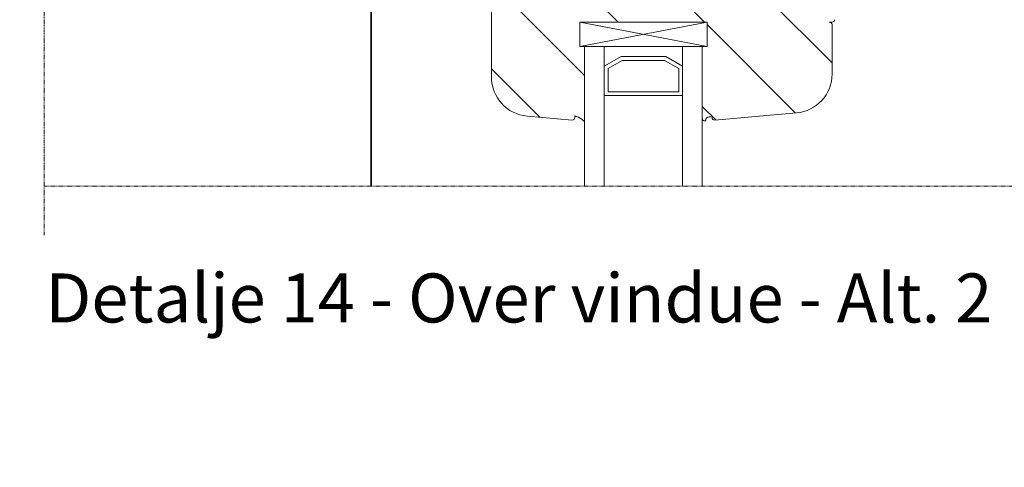
# Model space of a CAD drawing. Units: inches. Extents: x -8427 to 8781, y 20070 to 21160.
# Drawn here: x -2026 to -1825, y 20637 to 20728 of the extents above; entities that cross this region are included whole.
import ezdxf

# ---------------------------------------------------------------- set-up
doc = ezdxf.new("R2010")
doc.units = ezdxf.units.IN
doc.header["$LTSCALE"] = 0.25
doc.header["$MEASUREMENT"] = 0
doc.linetypes.add('DASHDOT', pattern=[1, 0.5, -0.25, 0, -0.25])
for name, color, linetype, lineweight in [('Etex-EQUITONE', 7, 'Continuous', 35), ('Etex-Systemlines-Centerlines', 252, 'DASHDOT', 13), ('Etex-Window and roof components', 252, 'Continuous', 13)]:
    doc.layers.add(name, color=color, linetype=linetype, lineweight=lineweight)
doc.layers.add('Etex-Insulation', color=252, linetype='Continuous')
doc.layers.add('Etex-Text-legends-DK', color=7, linetype='Continuous')
doc.styles.add('style Equitone', font='trebuc.ttf')

msp = doc.modelspace()

# ---------------------------------------------------------------- hatches: boundary and pattern name
at = {"layer": 'Etex-Insulation', "ltscale": 100, "transparency": 33554687}
h = msp.add_hatch(dxfattribs=at)
h.set_pattern_fill('ANGLE', color=1, scale=100)
h.set_pattern_definition([(0, (0, 0), (0, 27.5), [20, -7.5]), (90, (0, 0), (-27.5, 2e-15), [20, -7.5])])
h.paths.add_polyline_path([(-2173.86, 20972.11), (-2161.63, 20972.11), (-2161.63, 20993.13), (-2173.86, 20993.13)], flags=9)
h.paths.add_polyline_path([(-2174.2, 20922.61), (-2161.97, 20922.61), (-2161.97, 20943.62), (-2174.2, 20943.62)], flags=9)
h.paths.add_polyline_path([(-2184.78, 20856.9), (-2184.78, 20897.35), (-2203.17, 20897.35), (-2203.17, 20856.9)], flags=9)
h.paths.add_polyline_path([(-2071.34, 20802.66), (-2030.89, 20802.66), (-2030.89, 20821.05), (-2071.34, 20821.05)], flags=9)
h.paths.add_polyline_path([(-2176.08, 20830.22), (-2141.96, 20830.22), (-2141.96, 20848.61), (-2176.08, 20848.61)], flags=9)
h.paths.add_polyline_path([(-2034.89, 20775.55), (-1994.44, 20775.55), (-1994.44, 20793.94), (-2034.89, 20793.94)], flags=9)
h.paths.add_polyline_path([(-2360.57, 20905.42), (-2278.95, 20905.42), (-2278.95, 20928.71), (-2360.57, 20928.71)], flags=9)
h.paths.add_polyline_path([(-2396.79, 20980.71), (-2163.83, 20980.71), (-2163.83, 21118.9), (-2396.79, 21118.9)], flags=9)
h.paths.add_polyline_path([(-2103.67, 20275.95), (-1825.15, 20275.95), (-1825.15, 20296.97), (-2103.67, 20296.97)], flags=9)
h.paths.add_polyline_path([(-2097.93, 20692), (-1800.5, 20692), (-1800.5, 20713.01), (-2097.93, 20713.01)], flags=9)
h.paths.add_polyline_path([(-2397.55, 20182.01), (-1728.89, 20182.01), (-1728.89, 20226.34), (-2397.55, 20226.34)], flags=9)
at = {"layer": 'Etex-Window and roof components', "transparency": 33554559}
h = msp.add_hatch(dxfattribs=at)
h.set_pattern_fill('ANSI31', color=256, scale=100, angle=90)
h.set_pattern_definition([(135, (-39514.399, 9282.422), (-8.8388348, -8.8388348), [])])
edge = h.paths.add_edge_path()
edge.add_line((-1932.46, 20779.42), (-1932.66, 20769.72))
edge.add_line((-1932.66, 20769.72), (-1932.66, 20760.35))
edge.add_arc((-1932.51, 20760.35), 0.15, 180, 282.3078)
edge.add_arc((-1931.68, 20756.67), 3.62, 77.6508, 102.7203, ccw=False)
edge.add_arc((-1931.82, 20758.09), 2.31, 29.8246, 66.5762, ccw=False)
edge.add_arc((-1929.77, 20759.33), 0.11, 242.4855, 360.0045)
edge.add_line((-1929.66, 20759.33), (-1929.66, 20716.2))
edge.add_arc((-1921.66, 20716.2), 8, 180, 265)
edge.add_line((-1922.36, 20708.23), (-1913.2, 20707.43))
edge.add_arc((-1913.16, 20707.92), 0.5, 265, 360)
edge.add_line((-1912.66, 20707.92), (-1912.66, 20708.35))
edge.add_arc((-1912.51, 20708.35), 0.15, 180, 282.3078)
edge.add_arc((-1913.21, 20705.07), 3.22, 43.5528, 76.892, ccw=False)
edge.add_arc((-1910.15, 20707.97), 1, 223.5528, 225.9625)
edge.add_arc((-1910.77, 20707.33), 0.11, 225.9625, 360)
edge.add_line((-1910.66, 20707.33), (-1910.66, 20722.42))
edge.add_line((-1910.66, 20722.42), (-1911.66, 20722.42))
edge.add_line((-1911.66, 20722.42), (-1911.66, 20727.42))
edge.add_line((-1911.66, 20727.42), (-1885.66, 20727.42))
edge.add_line((-1885.66, 20727.42), (-1885.66, 20722.42))
edge.add_line((-1885.66, 20722.42), (-1886.66, 20722.42))
edge.add_line((-1886.66, 20722.42), (-1886.66, 20707.8))
edge.add_spline(control_points=[(-1886.66, 20707.8), (-1886.65, 20707.51), (-1886.54, 20707.37), (-1886.4, 20707.27), (-1886.09, 20707.27), (-1886.01, 20707.33), (-1885.91, 20707.43), (-1885.93, 20707.62), (-1885.75, 20707.92), (-1885.25, 20708.08), (-1885.03, 20708.14), (-1884.66, 20708.02)], knot_values=[0.047619, 0.047619, 0.047619, 0.047619, 0.052889, 0.05818, 0.063471, 0.068762, 0.074053, 0.079344, 0.084635, 0.089926, 0.095217, 0.095217, 0.095217, 0.095217], weights=[1, 1, 1, 1, 1, 1, 1, 1, 1, 1, 1, 1], degree=3, periodic=0)
edge.add_arc((-1884.16, 20707.92), 0.5, 168.5172, 275)
edge.add_line((-1884.12, 20707.43), (-1867.46, 20708.88))
edge.add_arc((-1868.16, 20716.85), 8, 275, 360)
edge.add_line((-1860.16, 20716.85), (-1860.16, 20726.92))
edge.add_arc((-1860.66, 20726.92), 0.5, 0, 90)
edge.add_line((-1860.66, 20727.42), (-1860.16, 20727.42))
edge.add_arc((-1860.16, 20727.92), 0.5, 270.0001, 360)
edge.add_line((-1859.66, 20727.92), (-1859.66, 20778.65))
edge.add_arc((-1867.66, 20778.65), 8, 0, 85)
edge.add_line((-1866.96, 20786.62), (-1876.12, 20787.42))
edge.add_arc((-1876.16, 20786.92), 0.5, 85, 180)
edge.add_line((-1876.66, 20786.92), (-1876.66, 20786.5))
edge.add_arc((-1876.81, 20786.5), 0.15, 0.0042, 102.3078)
edge.add_arc((-1877.64, 20790.18), 3.62, 257.6508, 282.7203, ccw=False)
edge.add_arc((-1877.5, 20788.76), 2.31, 209.8246, 246.5762, ccw=False)
edge.add_arc((-1879.55, 20787.52), 0.11, 62.4855, 180)
edge.add_line((-1879.66, 20787.52), (-1879.66, 20781.22))
edge.add_line((-1879.66, 20781.22), (-1879.66, 20779.92))
edge.add_arc((-1880.16, 20779.92), 0.5, -90, 0, ccw=False)
edge.add_line((-1880.16, 20779.42), (-1932.46, 20779.42))
h.paths.add_polyline_path([(-1880.16, 20779.42, 0.414214), (-1879.66, 20779.92), (-1879.66, 20822.92, 0.414214), (-1880.16, 20823.42), (-1882.45, 20823.42, 0.198912), (-1882.81, 20823.28), (-1883.51, 20822.57, 0.198912), (-1883.66, 20822.22), (-1883.66, 20821.52, 0.414214), (-1883.36, 20821.22), (-1882.46, 20821.22, -0.414214), (-1882.16, 20820.92), (-1882.16, 20817.42, -0.414214), (-1883.16, 20816.42), (-1892.16, 20816.42, -0.414214), (-1893.16, 20817.42), (-1893.16, 20820.92, -0.414214), (-1892.86, 20821.22), (-1891.96, 20821.22, 0.414214), (-1891.66, 20821.52), (-1891.66, 20822.22, 0.198912), (-1891.81, 20822.57), (-1892.31, 20823.08, 0.198912), (-1892.67, 20823.22), (-1895.65, 20823.22, 0.198912), (-1896.01, 20823.08), (-1896.51, 20822.57, 0.198912), (-1896.66, 20822.22), (-1896.66, 20821.52, 0.431236), (-1896.34, 20821.23), (-1896.32, 20821.31), (-1895.99, 20821.22), (-1895.46, 20821.22, -0.336345), (-1895.17, 20821.01), (-1895.16, 20821), (-1895.16, 20816.92, -0.414214), (-1895.66, 20816.42), (-1933.66, 20816.42, -0.414214), (-1934.16, 20816.92), (-1934.16, 20821), (-1934.16, 20821), (-1934.15, 20821.01, -0.336343), (-1933.86, 20821.22), (-1933.33, 20821.22), (-1933, 20821.31), (-1932.98, 20821.23, 0.431241), (-1932.66, 20821.52), (-1932.66, 20822.22, 0.198912), (-1932.81, 20822.57), (-1933.31, 20823.08, 0.198912), (-1933.67, 20823.22), (-1936.65, 20823.22, 0.198912), (-1937.01, 20823.08), (-1937.51, 20822.57, 0.198912), (-1937.66, 20822.22), (-1937.66, 20821.52, 0.414214), (-1937.36, 20821.22), (-1936.46, 20821.22, -0.414214), (-1936.16, 20820.92), (-1936.16, 20817.42, -0.414214), (-1937.16, 20816.42), (-1946.16, 20816.42, -0.414214), (-1947.16, 20817.42), (-1947.16, 20820.92, -0.414214), (-1946.86, 20821.22), (-1945.96, 20821.22, 0.414214), (-1945.66, 20821.52), (-1945.66, 20822.22, 0.198912), (-1945.81, 20822.57), (-1946.51, 20823.28, 0.198912), (-1946.87, 20823.42), (-1949.16, 20823.42, 0.414214), (-1949.66, 20822.92), (-1949.66, 20768.2, 0.388879), (-1942.36, 20760.23), (-1933.2, 20759.43, 0.440011), (-1932.66, 20759.92), (-1932.66, 20760.35), (-1932.66, 20769.72), (-1932.46, 20779.42)])

# ---------------------------------------------------------------- linework, layer by layer
at = {"layer": 'Etex-EQUITONE'}
msp.add_line((-1954.21, 20788.77), (-1954.21, 20693.93), dxfattribs=at)
at = {"layer": 'Etex-Systemlines-Centerlines'}
msp.add_line((-2020.9, 20693.93), (-1729.3, 20693.93), dxfattribs=at)
for points in [[(-2020.9, 21038.88), (-2020.9, 20961.94), (-2024.44, 20958.41), (-2017.37, 20951.34), (-2020.9, 20947.8), (-2020.9, 20870.87), (-2024.44, 20867.33), (-2017.37, 20860.26), (-2020.9, 20856.72), (-2020.9, 20784.63), (-2024.44, 20781.09), (-2017.37, 20774.02), (-2020.9, 20770.48), (-2020.9, 20683.93)], [(-2020.9, 20684.24), (-2020.9, 20683.93)]]:
    msp.add_lwpolyline(points, dxfattribs=at)
at = {"layer": 'Etex-Window and roof components'}
for p, q in [((-1929.66, 20716.2), (-1929.66, 20759.33)), ((-1911.66, 20722.42), (-1911.66, 20727.42)), ((-1911.66, 20722.42), (-1885.66, 20727.42)), ((-1911.66, 20727.42), (-1885.66, 20722.42)), ((-1885.66, 20727.42), (-1911.66, 20727.42)), ((-1885.66, 20722.42), (-1885.66, 20727.42)), ((-1860.16, 20726.92), (-1860.16, 20716.85)), ((-1885.66, 20722.42), (-1911.66, 20722.42)), ((-1890.66, 20722.42), (-1906.66, 20722.42)), ((-1906.66, 20718.42), (-1903.2, 20720.42)), ((-1906.66, 20718.42), (-1903.2, 20720.42)), ((-1905.86, 20717.96), (-1902.98, 20719.62)), ((-1903.2, 20720.42), (-1894.12, 20720.42)), ((-1903.2, 20720.42), (-1894.12, 20720.42)), ((-1902.98, 20719.62), (-1894.34, 20719.62)), ((-1894.34, 20719.62), (-1891.46, 20717.96)), ((-1894.12, 20720.42), (-1890.66, 20718.42)), ((-1894.12, 20720.42), (-1890.66, 20718.42)), ((-1906.66, 20712.42), (-1906.66, 20718.42)), ((-1905.86, 20713.22), (-1905.86, 20717.96)), ((-1891.46, 20717.96), (-1891.46, 20713.22)), ((-1890.66, 20718.42), (-1890.66, 20712.42)), ((-1910.66, 20713.63), (-1910.66, 20707.33)), ((-1891.46, 20713.22), (-1905.86, 20713.22)), ((-1890.66, 20712.42), (-1906.66, 20712.42)), ((-1913.2, 20707.43), (-1922.36, 20708.23)), ((-1912.66, 20708.35), (-1912.66, 20707.92)), ((-1867.46, 20708.88), (-1884.12, 20707.43))]:
    msp.add_line(p, q, dxfattribs=at)
at = {"layer": 'Etex-Window and roof components', "ltscale": 100}
msp.add_line((-1860.16, 20727.42), (-1860.66, 20727.42), dxfattribs=at)
at = {"layer": 'Etex-Window and roof components', "extrusion": (0, 0, -1)}
for p, q in [((-1906.66, 20693.93), (-1906.66, 20722.42)), ((-1886.66, 20693.93), (-1886.66, 20722.42))]:
    msp.add_line(p, q, dxfattribs=at)
at = {"layer": 'Etex-Window and roof components', "flags": 128}
for points in [[(-1910.66, 20693.93), (-1910.66, 20722.42)], [(-1890.66, 20693.93), (-1890.66, 20722.42)]]:
    msp.add_lwpolyline(points, dxfattribs=at)
at = {"layer": 'Etex-Window and roof components'}
for centre, radius, start, end in [((-1860.66, 20726.92), 0.5, 0, 100), ((-1860.16, 20727.92), 0.5, 270, 0), ((-1921.66, 20716.2), 8, 180, 265), ((-1868.16, 20716.85), 8, 275, 0), ((-1913.16, 20707.92), 0.5, 265, 0), ((-1912.51, 20708.35), 0.15, 180, 265.2289), ((-1912.61, 20707.2), 1, 74.2452, 85.2289), ((-1913.21, 20705.07), 3.22, 43.5528, 74.2452), ((-1910.15, 20707.97), 1, 223.5528, 225.9625), ((-1910.77, 20707.33), 0.11, 225.9625, 0), ((-1884.16, 20707.92), 0.5, 180, 275)]:
    msp.add_arc(centre, radius, start, end, dxfattribs=at)
for points in [[(-1886.66, 20707.8), (-1886.66, 20707.97), (-1886.66, 20708.15), (-1886.66, 20708.32)], [(-1886.66, 20708.32), (-1886.66, 20708.32), (-1886.66, 20708.32), (-1886.66, 20708.32)], [(-1884.66, 20708.02), (-1885.03, 20708.14), (-1885.25, 20708.08), (-1885.75, 20707.92), (-1885.93, 20707.62), (-1885.91, 20707.43), (-1886.01, 20707.33), (-1886.09, 20707.27), (-1886.4, 20707.27), (-1886.54, 20707.37), (-1886.65, 20707.51), (-1886.66, 20707.8)]]:
    msp.add_open_spline(points, degree=3, dxfattribs=at)

# ---------------------------------------------------------------- texts
at = {"layer": 'Etex-Text-legends-DK', "insert": (-1924.08, 20671.11), "char_height": 10, "attachment_point": 5, "style": 'style Equitone'}
msp.add_mtext_dynamic_manual_height_columns('Detalje 14 - Over vindue - Alt. 2', width=228.178, gutter_width=25, heights=[0], dxfattribs=at)

doc.saveas('drawing.dxf')
